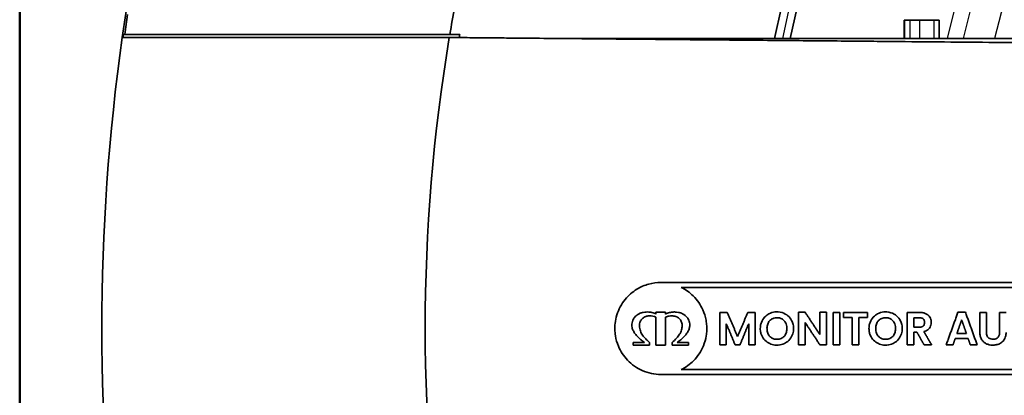
# Model space of a CAD drawing. Units: millimetres. Extents: x 14 to 1080, y -49 to 580.
# Drawn here: x 20 to 84, y 391 to 416 of the extents above; entities that cross this region are included whole.
import ezdxf

# ---------------------------------------------------------------- set-up
doc = ezdxf.new("R2010")
doc.units = ezdxf.units.MM
doc.header["$LTSCALE"] = 2
for name, color, linetype, lineweight in [('Border (ISO)', 7, 'Continuous', 50), ('Dimension (ISO)', 7, 'Continuous', 18), ('Visible (ISO)', 7, 'Continuous', 35), ('Visible Narrow (ISO)', 7, 'Continuous', 25)]:
    doc.layers.add(name, color=color, linetype=linetype, lineweight=lineweight)
doc.styles.add('Note Text (ISO)', font='arial.ttf')
doc.dimstyles.new('ISO FOR MARKETING', dxfattribs={"dimscale": 2, "dimtxt": 2.5, "dimasz": 2.5, "dimexe": 3.175, "dimexo": 2, "dimgap": 0.762, "dimtad": 1, "dimrnd": 1e-08, "dimdsep": 46, "dimtxsty": 'Note Text (ISO)', "dimcen": 0.09, "dimdle": 10, "dimclrd": 256, "dimclre": 256, "dimclrt": 256, "dimazin": 2, "dimtfac": 1.40208, "dimtdec": 1, "dimtmove": 0, "dimatfit": 3, "dimfxl": 1, "dimtolj": 1, "dimtzin": 0, "dimlwd": -1, "dimlwe": -1, "dimarcsym": 0})

# ---------------------------------------------------------------- blocks, each defined once
blk = doc.blocks.new('Borders Default Border')
at = {"layer": 'Border (ISO)', "flags": 128}
blk.add_lwpolyline([(10, 10), (10, 287), (410, 287), (410, 10), (10, 10)], dxfattribs=at)
blk = doc.blocks.new('*D9')
at = {"layer": 'Defpoints', "color": 0, "transparency": 16777216}
for p in [(260.143, 490.29), (63.584, 300.834)]:
    blk.add_point(p, dxfattribs=at)
at = {"layer": 'Dimension (ISO)', "transparency": 16777216}
for p, q in [((299.174, 527.911), (263.743, 493.76)), ((161.684, 395.562), (162.044, 395.562)), ((161.864, 395.382), (161.864, 395.742))]:
    blk.add_line(p, q, dxfattribs=at)
blk.add_solid([(263.164, 494.36), (264.321, 493.16), (260.143, 490.29)], dxfattribs=at)
at = {"layer": 'Dimension (ISO)', "transparency": 16777216, "insert": (271.701, 511.086), "char_height": 5, "attachment_point": 1, "rotation": 43.94602, "style": 'Note Text (ISO)'}
blk.add_mtext('\\A1;∅273 mm\\P∅10.75 in', dxfattribs=at)

msp = doc.modelspace()

# ---------------------------------------------------------------- linework, layer by layer
at = {"layer": 'Visible (ISO)'}
for p, q in [((77.726, 415.687), (77.754, 415.687)), ((77.726, 414.49), (77.726, 415.687)), ((77.754, 415.687), (78.086, 415.687)), ((78.086, 415.687), (78.723, 415.687)), ((78.723, 415.687), (79.667, 415.687)), ((79.667, 415.687), (80.001, 415.687)), ((80.001, 414.49), (80.001, 415.687)), ((48.04, 414.562), (26.692, 414.562)), ((26.853, 414.762), (48.073, 414.762)), ((95.79, 414.49), (55.968, 414.49)), ((62.159, 396.62), (61.527, 396.62)), ((65.693, 396.615), (66.176, 396.615)), ((67.524, 396.615), (68.003, 396.615)), ((70.837, 396.618), (71.262, 396.618)), ((72.224, 396.618), (72.649, 396.618)), ((73.091, 396.615), (73.516, 396.615)), ((73.774, 396.615), (75.328, 396.615)), ((77.931, 396.615), (78.727, 396.615)), ((81.231, 396.618), (81.726, 396.618)), ((82.665, 396.615), (83.09, 396.615)), ((83.949, 396.615), (84.377, 396.615)), ((74.339, 396.271), (73.774, 396.271)), ((75.328, 396.271), (74.764, 396.271)), ((78.711, 396.262), (78.356, 396.262)), ((78.356, 395.64), (78.711, 395.64)), ((78.556, 395.321), (78.356, 395.321)), ((81.17, 395.239), (81.783, 395.239)), ((60.785, 394.646), (60.039, 394.646)), ((61.095, 394.646), (61.038, 394.703)), ((62.648, 394.703), (62.591, 394.646)), ((63.647, 394.646), (62.902, 394.646)), ((81.899, 394.899), (81.055, 394.899)), ((60.039, 394.476), (61.095, 394.476)), ((61.528, 394.474), (62.159, 394.474)), ((62.591, 394.476), (63.647, 394.476)), ((66.118, 394.496), (65.693, 394.496)), ((67.011, 394.496), (66.689, 394.496)), ((68.003, 394.496), (67.578, 394.496)), ((71.262, 394.496), (70.837, 394.496)), ((72.649, 394.496), (72.224, 394.496)), ((73.516, 394.496), (73.091, 394.496)), ((74.764, 394.496), (74.339, 394.496)), ((78.356, 394.496), (77.931, 394.496)), ((79.516, 394.496), (79.024, 394.496)), ((80.915, 394.496), (80.469, 394.496)), ((82.488, 394.496), (82.039, 394.496))]:
    msp.add_line(p, q, dxfattribs=at)
for radius, start, end in [(136.5, 8.00122, 171.99878), (94.509, 11.55317, 168.44683), (93.509, 11.67845, 168.32155), (115.399, 169.51099, 170.42263), (136.369, 171.3541, 171.90618), (136.5, 171.99878, 188.00122), (136.448, 171.91087, 171.99569), (115.399, 170.52332, 189.47668), (114.766, 170.3693, 170.47351)]:
    msp.add_arc((161.864, 395.562), radius, start, end, dxfattribs=at)
for points, weights in [([(26.853, 414.762), (26.813, 414.762), (26.774, 414.762)], [2.43544416856, 2.43482916897, 2.43421411849]), ([(48.073, 414.762), (48.395, 414.762), (48.715, 414.762)], [1, 1.00000389347, 1]), ([(88.107, 398.562), (76.954, 398.562), (61.834, 398.562)], [1.02644052308, 1.03472979847, 1.01927557511]), ([(63.176, 398.248), (76.059, 398.248), (85.968, 398.248)], [1.02059473719, 1.03300947648, 1.027771997]), ([(61.527, 396.62), (61.527, 396.604), (61.528, 396.589)], [1, 1.00000103196, 1.00000204036]), ([(61.528, 396.589), (61.528, 396.546), (61.528, 396.504)], [1, 1.00000215548, 1.00000413349]), ([(62.159, 396.589), (62.159, 396.604), (62.159, 396.62)], [1.00000094789, 1.00000048587, 1]), ([(62.159, 396.504), (62.159, 396.546), (62.159, 396.589)], [1.00000418598, 1.00000218285, 1]), ([(65.693, 396.615), (65.693, 395.555), (65.693, 394.496)], [1.09993710482, 1.10000341871, 1.09993623339]), ([(66.85, 395.039), (66.514, 395.824), (66.176, 396.615)], [1.11164332698, 1.10962885214, 1.10752860495]), ([(67.524, 396.615), (67.188, 395.83), (66.85, 395.039)], [1.11599712101, 1.11398998025, 1.11189539123]), ([(68.003, 394.496), (68.003, 395.555), (68.003, 396.615)], [1.11470172538, 1.11477320554, 1.11470265252]), ([(70.837, 396.618), (70.837, 395.557), (70.837, 394.496)], [1.13383714695, 1.13391377238, 1.13383635976]), ([(72.224, 395.16), (71.746, 395.885), (71.262, 396.618)], [1.15643776751, 1.15310866348, 1.14968121602]), ([(72.224, 395.16), (72.224, 395.889), (72.224, 396.618)], [1.00002964785, 1.00004785602, 1]), ([(72.649, 394.496), (72.649, 395.557), (72.649, 396.618)], [1.14671168201, 1.14679318693, 1.1467125108]), ([(73.091, 396.615), (73.091, 395.555), (73.091, 394.496)], [1.14992678014, 1.15000814276, 1.1499257097]), ([(73.516, 394.496), (73.516, 395.555), (73.516, 396.615)], [1.15305164407, 1.15313509829, 1.15305272777]), ([(73.774, 396.271), (73.774, 396.443), (73.774, 396.615)], [1.0000194782, 1.00001163559, 1]), ([(75.328, 396.615), (75.328, 396.443), (75.328, 396.271)], [1, 1.00001205732, 1.00002018419]), ([(77.931, 396.615), (77.931, 395.555), (77.931, 394.496)], [1.18740411684, 1.18749810159, 1.18740288277]), ([(81.231, 396.618), (80.852, 395.562), (80.469, 394.496)], [1.22156207402, 1.21872381926, 1.21565676524]), ([(82.488, 394.496), (82.109, 395.551), (81.726, 396.618)], [1.2331938701, 1.23028625863, 1.2271403309]), ([(82.665, 395.306), (82.665, 395.96), (82.665, 396.615)], [1.0000415489, 1.00005489016, 1]), ([(83.09, 396.615), (83.09, 395.959), (83.09, 395.303)], [1, 1.0000556103, 1.00004193662]), ([(83.949, 395.303), (83.949, 395.959), (83.949, 396.615)], [1.00004286651, 1.00005684341, 1]), ([(61.528, 396.302), (61.528, 395.388), (61.528, 394.474)], [1.0000157708, 1.00004937181, 1]), ([(62.159, 394.474), (62.159, 395.388), (62.159, 396.302)], [1, 1.00004999876, 1.00001597106]), ([(66.118, 395.874), (66.118, 395.185), (66.118, 394.496)], [1.00002836018, 1.00004008449, 1]), ([(66.118, 395.874), (66.404, 395.183), (66.689, 394.496)], [1.10675830391, 1.10849550752, 1.11016765319]), ([(67.011, 394.496), (67.295, 395.187), (67.578, 395.874)], [1.11275811986, 1.11454740014, 1.11627022189]), ([(67.578, 394.496), (67.578, 395.185), (67.578, 395.874)], [1, 1.00004133569, 1.00002924541]), ([(71.262, 395.95), (71.262, 395.223), (71.262, 394.496)], [1.00003005559, 1.00004722773, 1]), ([(71.262, 395.95), (71.746, 395.219), (72.224, 394.496)], [1.14942944601, 1.15281195918, 1.15609621058]), ([(74.339, 394.496), (74.339, 395.384), (74.339, 396.271)], [1, 1.00006180296, 1.0000206869]), ([(74.764, 396.271), (74.764, 395.384), (74.764, 394.496)], [1.00002088922, 1.00006240744, 1]), ([(78.356, 396.262), (78.356, 395.951), (78.356, 395.64)], [1, 1.00001562837, 1.00001737317]), ([(81.17, 395.239), (81.324, 395.684), (81.477, 396.126)], [1.22126559754, 1.2224766928, 1.22364749839]), ([(81.477, 396.126), (81.631, 395.682), (81.783, 395.239)], [1.22417214418, 1.22540154053, 1.22659026514]), ([(78.356, 395.321), (78.356, 394.908), (78.356, 394.496)], [1.0000386907, 1.00003156448, 1]), ([(78.556, 395.321), (78.791, 394.907), (79.024, 394.496)], [1.20582292459, 1.20762932593, 1.2093989911]), ([(79.516, 394.496), (79.263, 394.924), (79.009, 395.355)], [1.21482135818, 1.21287275893, 1.21088312718]), ([(60.039, 394.646), (60.039, 394.561), (60.039, 394.476)], [1.0000086491, 1.00000467445, 1]), ([(61.095, 394.476), (61.095, 394.561), (61.095, 394.646)], [1, 1.00000455525, 1.00000839596]), ([(62.591, 394.646), (62.591, 394.561), (62.591, 394.476)], [1.00000865104, 1.00000469364, 1]), ([(63.647, 394.476), (63.647, 394.561), (63.647, 394.646)], [1, 1.00000456718, 1.00000838222]), ([(80.915, 394.496), (80.985, 394.698), (81.055, 394.899)], [1.21923061494, 1.21979350234, 1.22034814184]), ([(81.899, 394.899), (81.969, 394.697), (82.039, 394.496)], [1.22748701988, 1.22802500196, 1.22855444091]), ([(88.107, 392.876), (77.442, 392.876), (63.178, 392.876)], [1.02642309011, 1.03436004716, 1.02059596926]), ([(61.843, 392.562), (76.951, 392.562), (88.098, 392.562)], [1.01928457659, 1.03472123989, 1.02644707342])]:
    msp.add_rational_spline(points, weights, degree=2, dxfattribs=at)
msp.add_rational_spline([(97.352, 414.118), (81.011, 414.263), (51.324, 414.532), (48.04, 414.562)], [105.887560904, 89.323323249, 69.1922400579, 67.5063471302], degree=2, knots=[1674.688349, 1674.688349, 1674.688349, 1757.570753, 1765.070136, 1765.070136, 1765.070136], dxfattribs=at)
for points, knots in [([(61.843, 392.562), (61.428, 392.562), (61.019, 392.647), (60.276, 392.974), (59.948, 393.204), (59.419, 393.759), (59.215, 394.069), (58.983, 394.626), (58.919, 394.85), (58.859, 395.219), (58.846, 395.36), (58.841, 395.633), (58.847, 395.765), (58.882, 396.083), (58.92, 396.267), (59.091, 396.819), (59.277, 397.162), (59.736, 397.723), (59.994, 397.947), (60.523, 398.271), (60.784, 398.383), (61.31, 398.527), (61.571, 398.561), (61.834, 398.562)], [0, 0, 0, 0, 0.1319732, 0.1319732, 0.2560505, 0.2560505, 0.3691039, 0.3691039, 0.4393944, 0.4393944, 0.4819239, 0.4819239, 0.5216301, 0.5216301, 0.5780251, 0.5780251, 0.6958047, 0.6958047, 0.8007123, 0.8007123, 0.8897494, 0.8897494, 0.973194, 0.973194, 0.973194, 0.973194]), ([(63.176, 398.248), (63.464, 398.105), (63.729, 397.915), (64.22, 397.426), (64.434, 397.119), (64.682, 396.561), (64.753, 396.333), (64.817, 395.976), (64.832, 395.852), (64.844, 395.629), (64.845, 395.529), (64.835, 395.311), (64.823, 395.192), (64.767, 394.853), (64.706, 394.636), (64.471, 394.063), (64.252, 393.735), (63.745, 393.22), (63.473, 393.024), (63.178, 392.876)], [0, 0, 0, 0, 0.1011328, 0.1011328, 0.214706, 0.214706, 0.2866205, 0.2866205, 0.3239426, 0.3239426, 0.3538372, 0.3538372, 0.3896003, 0.3896003, 0.4575248, 0.4575248, 0.5773201, 0.5773201, 0.6813976, 0.6813976, 0.6813976, 0.6813976]), ([(60.585, 396.585), (60.585, 396.585), (60.584, 396.585), (60.581, 396.584), (60.573, 396.582), (60.527, 396.568), (60.465, 396.545), (60.314, 396.461), (60.239, 396.405), (60.11, 396.269), (60.058, 396.19), (59.997, 396.045), (59.98, 395.985), (59.96, 395.877), (59.956, 395.83), (59.954, 395.782)], [0, 0, 0, 0, 0.000020027, 0.000020027, 0.000133301, 0.000133301, 0.000482262, 0.000482262, 0.00087422, 0.00087422, 0.001270504, 0.001270504, 0.001525287, 0.001525287, 0.001720508, 0.001720508, 0.001720508, 0.001720508]), ([(61.528, 396.504), (61.444, 396.548), (61.356, 396.581), (61.172, 396.626), (61.076, 396.637), (60.917, 396.639), (60.853, 396.636), (60.72, 396.62), (60.662, 396.607), (60.612, 396.594), (60.603, 396.591), (60.589, 396.587), (60.586, 396.586), (60.585, 396.585)], [0, 0, 0, 0, 0.029658, 0.029658, 0.0602067, 0.0602067, 0.0804178, 0.0804178, 0.1030363, 0.1030363, 0.1081696, 0.1081696, 0.1112033, 0.1112033, 0.1112033, 0.1112033]), ([(63.102, 396.585), (63.1, 396.586), (63.089, 396.59), (63.024, 396.607), (62.957, 396.622), (62.827, 396.636), (62.78, 396.638), (62.709, 396.639), (62.684, 396.638), (62.574, 396.633), (62.488, 396.621), (62.32, 396.577), (62.237, 396.545), (62.159, 396.504)], [0, 0, 0, 0, 0.000554871, 0.000554871, 0.001833769, 0.001833769, 0.002545054, 0.002545054, 0.002917077, 0.002917077, 0.004217597, 0.004217597, 0.00554283, 0.00554283, 0.00554283, 0.00554283]), ([(63.732, 395.782), (63.73, 395.837), (63.724, 395.892), (63.692, 396.048), (63.654, 396.143), (63.55, 396.3), (63.492, 396.363), (63.311, 396.508), (63.194, 396.556), (63.125, 396.579), (63.116, 396.581), (63.107, 396.584), (63.105, 396.584), (63.102, 396.585), (63.102, 396.585), (63.102, 396.585)], [0, 0, 0, 0, 0.0166252, 0.0166252, 0.0479347, 0.0479347, 0.0743401, 0.0743401, 0.1201896, 0.1201896, 0.126304, 0.126304, 0.1275212, 0.1275212, 0.1284405, 0.1284405, 0.1284405, 0.1284405]), ([(68.875, 394.614), (68.759, 394.679), (68.657, 394.763), (68.5, 394.958), (68.436, 395.065), (68.37, 395.26), (68.354, 395.332), (68.338, 395.459), (68.335, 395.515), (68.335, 395.624), (68.339, 395.678), (68.358, 395.809), (68.376, 395.884), (68.458, 396.103), (68.54, 396.22), (68.715, 396.409), (68.817, 396.475), (69.021, 396.583), (69.154, 396.623), (69.403, 396.65), (69.576, 396.653), (69.912, 396.548), (70.037, 396.474), (70.256, 396.287), (70.33, 396.176), (70.424, 396.004), (70.458, 395.912), (70.492, 395.755), (70.5, 395.696), (70.506, 395.585), (70.506, 395.531), (70.499, 395.419), (70.491, 395.359), (70.464, 395.239), (70.446, 395.18), (70.369, 394.996), (70.291, 394.88), (70.098, 394.688), (69.994, 394.624), (69.781, 394.521), (69.647, 394.487), (69.428, 394.472), (69.315, 394.472), (69.08, 394.519), (68.975, 394.558), (68.875, 394.614)], [0, 0, 0, 0, 0.041702, 0.041702, 0.07694, 0.07694, 0.096385, 0.096385, 0.110868, 0.110868, 0.12565, 0.12565, 0.146434, 0.146434, 0.189036, 0.189036, 0.24296, 0.24296, 0.328687, 0.328687, 0.396085, 0.396085, 0.44865, 0.44865, 0.513504, 0.513504, 0.580225, 0.580225, 0.619816, 0.619816, 0.654288, 0.654288, 0.694779, 0.694779, 0.736369, 0.736369, 0.828549, 0.828549, 0.922955, 0.922955, 1.062043, 1.062043, 1.142357, 1.142357, 1.213699, 1.213699, 1.213699, 1.213699]), ([(75.969, 394.614), (75.853, 394.679), (75.751, 394.763), (75.605, 394.944), (75.535, 395.051), (75.464, 395.26), (75.448, 395.332), (75.432, 395.459), (75.429, 395.515), (75.429, 395.624), (75.433, 395.679), (75.452, 395.81), (75.47, 395.884), (75.553, 396.105), (75.635, 396.221), (75.81, 396.41), (75.912, 396.475), (76.116, 396.584), (76.249, 396.623), (76.498, 396.65), (76.672, 396.653), (77.007, 396.548), (77.132, 396.473), (77.351, 396.286), (77.425, 396.175), (77.518, 396.003), (77.552, 395.911), (77.586, 395.755), (77.594, 395.696), (77.6, 395.584), (77.6, 395.531), (77.593, 395.419), (77.585, 395.359), (77.558, 395.239), (77.54, 395.18), (77.463, 394.996), (77.385, 394.88), (77.192, 394.688), (77.088, 394.624), (76.875, 394.521), (76.741, 394.487), (76.521, 394.472), (76.409, 394.472), (76.174, 394.519), (76.069, 394.558), (75.969, 394.614)], [0, 0, 0, 0, 0.0417206, 0.0417206, 0.0712936, 0.0712936, 0.0859786, 0.0859786, 0.0969221, 0.0969221, 0.1080978, 0.1080978, 0.1238231, 0.1238231, 0.1561504, 0.1561504, 0.1975374, 0.1975374, 0.2636658, 0.2636658, 0.3157499, 0.3157499, 0.3562242, 0.3562242, 0.405889, 0.405889, 0.4568932, 0.4568932, 0.4871759, 0.4871759, 0.5135504, 0.5135504, 0.5445455, 0.5445455, 0.5763919, 0.5763919, 0.6469944, 0.6469944, 0.7193448, 0.7193448, 0.82587, 0.82587, 0.8872798, 0.8872798, 0.9418538, 0.9418538, 0.9418538, 0.9418538]), ([(78.727, 396.615), (78.767, 396.615), (78.807, 396.613), (78.884, 396.605), (78.921, 396.6), (79.023, 396.578), (79.086, 396.558), (79.145, 396.528)], [0, 0, 0, 0, 0.01274785, 0.01274785, 0.02466004, 0.02466004, 0.04561521, 0.04561521, 0.04561521, 0.04561521]), ([(79.145, 396.528), (79.174, 396.514), (79.202, 396.498), (79.254, 396.463), (79.278, 396.444), (79.341, 396.385), (79.376, 396.343), (79.405, 396.294)], [0, 0, 0, 0, 0.0100243, 0.0100243, 0.01961795, 0.01961795, 0.03675897, 0.03675897, 0.03675897, 0.03675897]), ([(60.454, 395.797), (60.455, 395.848), (60.463, 395.899), (60.501, 396.022), (60.538, 396.091), (60.631, 396.206), (60.685, 396.253), (60.815, 396.331), (60.891, 396.358), (60.994, 396.378), (61.018, 396.381), (61.067, 396.385), (61.092, 396.387), (61.117, 396.387), (61.117, 396.387), (61.118, 396.387), (61.118, 396.387), (61.257, 396.387), (61.396, 396.353), (61.528, 396.302)], [0, 0, 0, 0, 0.0153871, 0.0153871, 0.0387512, 0.0387512, 0.0608037, 0.0608037, 0.0859312, 0.0859312, 0.0937025, 0.0937025, 0.101482, 0.101482, 0.101583, 0.101583, 0.1015843, 0.1015843, 0.1456548, 0.1456548, 0.1456548, 0.1456548]), ([(62.159, 396.302), (62.195, 396.316), (62.231, 396.329), (62.304, 396.351), (62.341, 396.36), (62.44, 396.38), (62.504, 396.387), (62.568, 396.387)], [0, 0, 0, 0, 0.01220015, 0.01220015, 0.02408945, 0.02408945, 0.04446914, 0.04446914, 0.04446914, 0.04446914]), ([(62.568, 396.387), (62.657, 396.387), (62.745, 396.373), (62.908, 396.313), (62.982, 396.269), (63.101, 396.157), (63.146, 396.094), (63.197, 395.986), (63.21, 395.946), (63.227, 395.869), (63.232, 395.833), (63.232, 395.797)], [0, 0, 0, 0, 0.0281622, 0.0281622, 0.055143, 0.055143, 0.0790278, 0.0790278, 0.0918241, 0.0918241, 0.102826, 0.102826, 0.102826, 0.102826]), ([(69.759, 394.94), (69.823, 394.979), (69.879, 395.028), (69.964, 395.14), (70.008, 395.214), (70.05, 395.363), (70.059, 395.412), (70.067, 395.499), (70.069, 395.538), (70.068, 395.615), (70.065, 395.655), (70.052, 395.75), (70.039, 395.804), (69.991, 395.936), (69.948, 396.009), (69.847, 396.119), (69.795, 396.159), (69.67, 396.225), (69.598, 396.246), (69.453, 396.265), (69.343, 396.269), (69.146, 396.215), (69.076, 396.178), (68.958, 396.087), (68.909, 396.03), (68.834, 395.9), (68.8, 395.818), (68.776, 395.666), (68.773, 395.626), (68.771, 395.547), (68.773, 395.507), (68.781, 395.42), (68.789, 395.372), (68.83, 395.219), (68.875, 395.142), (68.955, 395.037), (69.003, 394.992), (69.12, 394.915), (69.187, 394.888), (69.357, 394.849), (69.449, 394.852), (69.552, 394.864), (69.594, 394.872), (69.678, 394.899), (69.719, 394.917), (69.759, 394.94)], [0, 0, 0, 0, 0.0235866, 0.0235866, 0.0430845, 0.0430845, 0.0521363, 0.0521363, 0.0592094, 0.0592094, 0.066636, 0.066636, 0.0771982, 0.0771982, 0.0931853, 0.0931853, 0.1061458, 0.1061458, 0.1211797, 0.1211797, 0.1354468, 0.1354468, 0.1457932, 0.1457932, 0.156596, 0.156596, 0.1665843, 0.1665843, 0.1701839, 0.1701839, 0.1735421, 0.1735421, 0.1776949, 0.1776949, 0.1872069, 0.1872069, 0.1970923, 0.1970923, 0.208078, 0.208078, 0.2233844, 0.2233844, 0.234058, 0.234058, 0.2453134, 0.2453134, 0.2453134, 0.2453134]), ([(76.853, 394.94), (76.917, 394.979), (76.973, 395.028), (77.058, 395.14), (77.102, 395.214), (77.144, 395.363), (77.153, 395.412), (77.161, 395.499), (77.163, 395.538), (77.162, 395.615), (77.159, 395.655), (77.146, 395.749), (77.133, 395.803), (77.085, 395.935), (77.042, 396.008), (76.942, 396.119), (76.889, 396.159), (76.764, 396.225), (76.693, 396.246), (76.547, 396.265), (76.437, 396.269), (76.241, 396.216), (76.17, 396.179), (76.053, 396.088), (76.004, 396.03), (75.928, 395.9), (75.894, 395.818), (75.871, 395.668), (75.867, 395.627), (75.865, 395.548), (75.867, 395.508), (75.875, 395.421), (75.883, 395.373), (75.924, 395.22), (75.969, 395.143), (76.049, 395.037), (76.097, 394.992), (76.213, 394.916), (76.28, 394.888), (76.45, 394.849), (76.543, 394.852), (76.646, 394.863), (76.688, 394.872), (76.772, 394.899), (76.813, 394.917), (76.853, 394.94)], [0, 0, 0, 0, 0.0235718, 0.0235718, 0.0429839, 0.0429839, 0.0519644, 0.0519644, 0.0589803, 0.0589803, 0.0663438, 0.0663438, 0.0768079, 0.0768079, 0.0926625, 0.0926625, 0.1054924, 0.1054924, 0.1203788, 0.1203788, 0.1346124, 0.1346124, 0.1450098, 0.1450098, 0.1558837, 0.1558837, 0.1661464, 0.1661464, 0.169911, 0.169911, 0.173416, 0.173416, 0.1777374, 0.1777374, 0.1876612, 0.1876612, 0.1979538, 0.1979538, 0.2093605, 0.2093605, 0.2254043, 0.2254043, 0.2367394, 0.2367394, 0.2486913, 0.2486913, 0.2486913, 0.2486913]), ([(78.969, 396.182), (78.948, 396.202), (78.924, 396.217), (78.875, 396.239), (78.849, 396.247), (78.787, 396.26), (78.749, 396.262), (78.711, 396.262)], [0, 0, 0, 0, 0.00894549, 0.00894549, 0.01721446, 0.01721446, 0.02910973, 0.02910973, 0.02910973, 0.02910973]), ([(78.969, 395.723), (78.991, 395.745), (79.008, 395.769), (79.034, 395.822), (79.042, 395.849), (79.051, 395.894), (79.052, 395.91), (79.054, 395.94), (79.055, 395.955), (79.054, 395.983), (79.053, 395.998), (79.048, 396.036), (79.042, 396.059), (79.027, 396.103), (79.016, 396.124), (78.993, 396.157), (78.982, 396.17), (78.969, 396.182)], [0, 0, 0, 0, 0.0093015, 0.0093015, 0.01791407, 0.01791407, 0.0228642, 0.0228642, 0.02701524, 0.02701524, 0.03158808, 0.03158808, 0.03872925, 0.03872925, 0.04591944, 0.04591944, 0.05133671, 0.05133671, 0.05133671, 0.05133671]), ([(79.405, 396.294), (79.43, 396.251), (79.451, 396.205), (79.475, 396.121), (79.483, 396.085), (79.49, 396.025), (79.491, 396.002), (79.492, 395.96), (79.491, 395.941), (79.489, 395.9), (79.486, 395.878), (79.475, 395.81), (79.463, 395.766), (79.426, 395.675), (79.401, 395.629), (79.37, 395.587)], [0, 0, 0, 0, 0.01535762, 0.01535762, 0.02641018, 0.02641018, 0.03343689, 0.03343689, 0.03898707, 0.03898707, 0.04561967, 0.04561967, 0.05927257, 0.05927257, 0.07496443, 0.07496443, 0.07496443, 0.07496443]), ([(59.954, 395.782), (59.953, 395.729), (59.958, 395.677), (59.985, 395.548), (60.014, 395.473), (60.084, 395.338), (60.123, 395.276), (60.219, 395.146), (60.279, 395.078), (60.341, 395.015)], [0, 0, 0, 0, 0.01575579, 0.01575579, 0.0397949, 0.0397949, 0.06191247, 0.06191247, 0.08923303, 0.08923303, 0.08923303, 0.08923303]), ([(61.038, 394.703), (60.953, 394.79), (60.876, 394.867), (60.731, 395.025), (60.664, 395.105), (60.553, 395.28), (60.511, 395.373), (60.472, 395.531), (60.464, 395.583), (60.454, 395.69), (60.452, 395.744), (60.454, 395.797)], [0, 0, 0, 0, 0.0375903, 0.0375903, 0.0798543, 0.0798543, 0.1247435, 0.1247435, 0.1470338, 0.1470338, 0.169068, 0.169068, 0.169068, 0.169068]), ([(63.232, 395.797), (63.234, 395.712), (63.23, 395.628), (63.196, 395.435), (63.161, 395.337), (63.06, 395.159), (63.003, 395.083), (62.854, 394.911), (62.757, 394.814), (62.648, 394.703)], [0, 0, 0, 0, 0.0252969, 0.0252969, 0.0585016, 0.0585016, 0.0869127, 0.0869127, 0.1210826, 0.1210826, 0.1210826, 0.1210826]), ([(63.345, 395.015), (63.401, 395.072), (63.455, 395.133), (63.553, 395.261), (63.598, 395.33), (63.671, 395.471), (63.7, 395.545), (63.722, 395.649), (63.727, 395.677), (63.732, 395.731), (63.732, 395.756), (63.732, 395.782)], [0, 0, 0, 0, 0.02465944, 0.02465944, 0.04945078, 0.04945078, 0.07303405, 0.07303405, 0.08150284, 0.08150284, 0.08920112, 0.08920112, 0.08920112, 0.08920112]), ([(78.711, 395.64), (78.739, 395.64), (78.767, 395.642), (78.818, 395.649), (78.843, 395.654), (78.885, 395.669), (78.904, 395.677), (78.939, 395.697), (78.955, 395.709), (78.969, 395.723)], [0, 0, 0, 0, 0.00875227, 0.00875227, 0.0165812, 0.0165812, 0.02289853, 0.02289853, 0.02922828, 0.02922828, 0.02922828, 0.02922828]), ([(79.37, 395.587), (79.342, 395.548), (79.309, 395.513), (79.241, 395.458), (79.207, 395.435), (79.119, 395.39), (79.064, 395.37), (79.009, 395.355)], [0, 0, 0, 0, 0.01477183, 0.01477183, 0.02749817, 0.02749817, 0.04575838, 0.04575838, 0.04575838, 0.04575838]), ([(82.777, 394.849), (82.758, 394.88), (82.742, 394.913), (82.713, 394.986), (82.7, 395.026), (82.681, 395.108), (82.674, 395.15), (82.667, 395.23), (82.665, 395.268), (82.665, 395.306)], [0, 0, 0, 0, 0.01105372, 0.01105372, 0.02373307, 0.02373307, 0.03653498, 0.03653498, 0.04789181, 0.04789181, 0.04789181, 0.04789181]), ([(83.09, 395.303), (83.09, 395.267), (83.092, 395.231), (83.105, 395.152), (83.117, 395.108), (83.153, 395.033), (83.175, 395.001), (83.202, 394.974)], [0, 0, 0, 0, 0.01075947, 0.01075947, 0.02420656, 0.02420656, 0.03616067, 0.03616067, 0.03616067, 0.03616067]), ([(83.837, 394.974), (83.855, 394.992), (83.872, 395.013), (83.901, 395.062), (83.914, 395.091), (83.933, 395.151), (83.94, 395.182), (83.947, 395.244), (83.949, 395.274), (83.949, 395.303)], [0, 0, 0, 0, 0.00818364, 0.00818364, 0.01751733, 0.01751733, 0.0272263, 0.0272263, 0.03611537, 0.03611537, 0.03611537, 0.03611537]), ([(84.377, 395.306), (84.377, 395.26), (84.374, 395.213), (84.361, 395.104), (84.347, 395.043), (84.309, 394.937), (84.287, 394.892), (84.26, 394.849)], [0, 0, 0, 0, 0.01398712, 0.01398712, 0.03281755, 0.03281755, 0.04813434, 0.04813434, 0.04813434, 0.04813434]), ([(60.341, 395.015), (60.379, 394.975), (60.42, 394.936), (60.5, 394.865), (60.539, 394.831), (60.645, 394.745), (60.717, 394.691), (60.785, 394.646)], [0, 0, 0, 0, 0.01713365, 0.01713365, 0.0332025, 0.0332025, 0.05945175, 0.05945175, 0.05945175, 0.05945175]), ([(62.902, 394.646), (62.942, 394.673), (62.985, 394.704), (63.065, 394.764), (63.106, 394.797), (63.214, 394.887), (63.283, 394.95), (63.345, 395.015)], [0, 0, 0, 0, 0.01527769, 0.01527769, 0.03100389, 0.03100389, 0.0583693, 0.0583693, 0.0583693, 0.0583693]), ([(83.082, 394.568), (83.05, 394.584), (83.019, 394.602), (82.96, 394.643), (82.932, 394.665), (82.856, 394.736), (82.813, 394.79), (82.777, 394.849)], [0, 0, 0, 0, 0.01128028, 0.01128028, 0.02239843, 0.02239843, 0.04358235, 0.04358235, 0.04358235, 0.04358235]), ([(83.948, 394.568), (83.874, 394.533), (83.798, 394.509), (83.633, 394.477), (83.554, 394.473), (83.42, 394.476), (83.35, 394.483), (83.213, 394.514), (83.146, 394.537), (83.082, 394.568)], [0, 0, 0, 0, 0.0255183, 0.0255183, 0.053305, 0.053305, 0.0842916, 0.0842916, 0.1152366, 0.1152366, 0.1152366, 0.1152366]), ([(83.202, 394.974), (83.233, 394.942), (83.269, 394.918), (83.356, 394.879), (83.407, 394.867), (83.503, 394.858), (83.575, 394.857), (83.681, 394.88), (83.715, 394.892), (83.78, 394.925), (83.81, 394.947), (83.837, 394.974)], [0, 0, 0, 0, 0.01363658, 0.01363658, 0.03001029, 0.03001029, 0.0445319, 0.0445319, 0.05161305, 0.05161305, 0.05889348, 0.05889348, 0.05889348, 0.05889348]), ([(84.26, 394.849), (84.235, 394.809), (84.207, 394.771), (84.11, 394.665), (84.033, 394.61), (83.948, 394.568)], [0, 0, 0, 0, 0.0145018, 0.0145018, 0.04442573, 0.04442573, 0.04442573, 0.04442573])]:
    msp.add_open_spline(points, degree=3, knots=knots, dxfattribs=at)
at = {"layer": 'Visible Narrow (ISO)'}
for p, q in [((77.754, 415.687), (77.754, 414.49)), ((78.086, 415.687), (78.086, 414.49)), ((78.723, 415.687), (78.723, 414.49)), ((79.667, 415.687), (79.667, 414.49))]:
    msp.add_line(p, q, dxfattribs=at)
for radius, start, end in [(94.009, 11.61547, 168.38453), (83.511, 13.10004, 166.89996), (82.483, 13.26626, 166.73374), (80.493, 13.60055, 166.39945)]:
    msp.add_arc((161.864, 395.562), radius, start, end, dxfattribs=at)

# ---------------------------------------------------------------- block references
at = {"xscale": 2, "yscale": 2, "zscale": 2}
msp.add_blockref('Borders Default Border', (0, 0), dxfattribs=at)

# ---------------------------------------------------------------- dimensions: what is measured, and where the dimension line sits
at = {"layer": 'Dimension (ISO)'}
dim = msp.add_diameter_dim_2p(p1=(63.584, 300.834), p2=(260.143, 490.29), text='<> mm\\X∅10.75 in', dimstyle='ISO FOR MARKETING', override={"dimgap": 0.762, "dimdec": 2, "dimlfac": 1, "dimpost": '', "dimtol": 0, "dimlim": 0, "dimtp": 0, "dimtm": 0, "dimtdec": 1, "dimtofl": 0, "dimtvp": -0.25}, dxfattribs=at)
dim.commit()
dim.dimension.update_dxf_attribs({"geometry": '*D9', "text_midpoint": (287.301, 516.467), "dimtype": 163})

doc.saveas('drawing.dxf')
